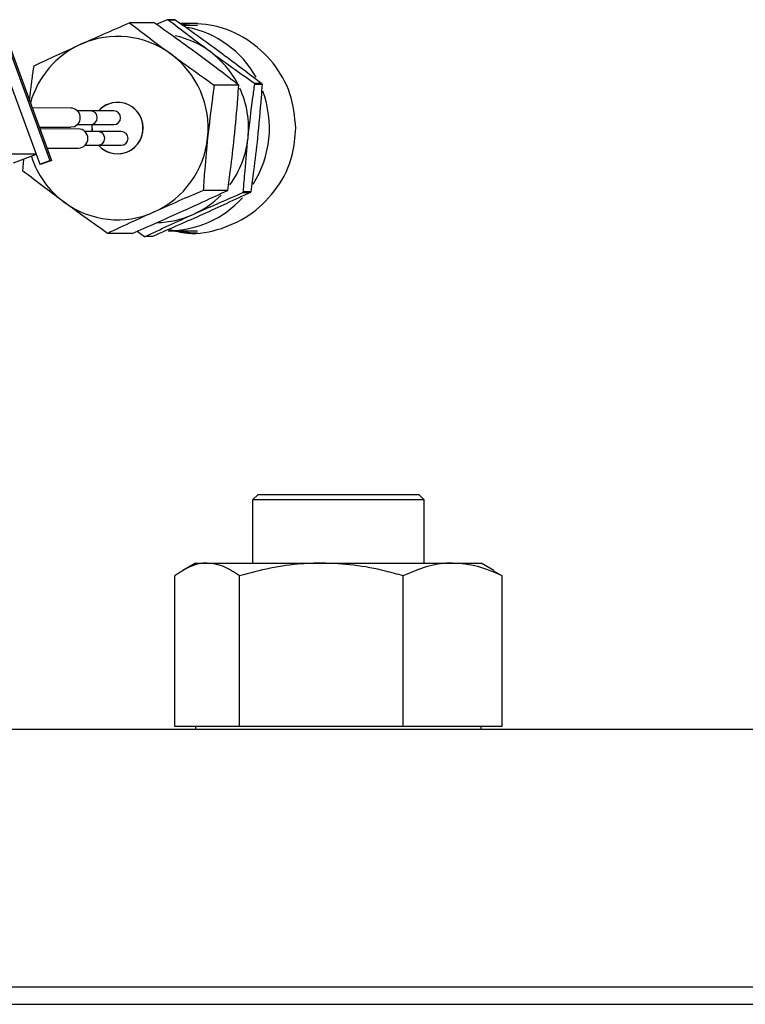
# Model space of a CAD drawing. Extents: x 0.5 to 8.1, y 0.5 to 10.5.
# Drawn here: x 5.8 to 5.9, y 7.7 to 7.9 of the extents above; entities that cross this region are included whole.
import ezdxf

# ---------------------------------------------------------------- set-up
doc = ezdxf.new("R2010")
doc.units = 0
doc.header["$MEASUREMENT"] = 0
doc.linetypes.add('SLD-SOLID', pattern=[0])
doc.layers.get('0').update_dxf_attribs({"linetype": 'CONTINUOUS'})

msp = doc.modelspace()

# ---------------------------------------------------------------- linework, layer by layer
at = {"color": 7, "linetype": 'SLD-SOLID'}
for p, q in [((5.802428484335479, 7.928124465969139), (5.800405240294681, 7.927243026473702)), ((5.803766275958711, 7.928124465969138), (5.802428484335479, 7.928124465969139)), ((5.802561947425064, 7.92811012014354), (5.803899739048296, 7.928110120143539)), ((5.800059282785288, 7.92756160058816), (5.795586818515106, 7.92756160058816)), ((5.807969734724661, 7.927082111043444), (5.805344287683665, 7.927082111043444)), ((5.773241715799075, 7.92390685761058), (5.781052950691011, 7.902485488776244)), ((5.77354965765939, 7.923906857610579), (5.781360892551327, 7.902485488776244)), ((5.772091163958961, 7.92137841176991), (5.778555634214356, 7.903650382389769)), ((5.815459776843755, 7.916207985093631), (5.810987312573574, 7.916207985093632)), ((5.819652455540986, 7.916496837779133), (5.818314663917755, 7.916496837779133)), ((5.818369124571342, 7.916372641690805), (5.819706916194574, 7.916372641690805)), ((5.784883384315473, 7.912026272104793), (5.777868515076174, 7.912062912453669)), ((5.788471506915299, 7.911507523657117), (5.786090364092891, 7.911519960938663)), ((5.79270294222336, 7.911507540084602), (5.788465216492257, 7.911507540084602)), ((5.779147231990424, 7.908556185664141), (5.784865103223215, 7.908526319847737)), ((5.785472641521431, 7.908634607213983), (5.784865103223215, 7.908526319847737)), ((5.786077306169849, 7.909019995040767), (5.788458448992256, 7.909007557759221)), ((5.788465216492257, 7.909007540084603), (5.79270294222336, 7.909007540084603)), ((5.786247059696907, 7.908236327253101), (5.779277193191847, 7.908199782756234)), ((5.789826737352708, 7.907755089393875), (5.78745938831549, 7.907742676877881)), ((5.794071255094085, 7.90775510719914), (5.789833529362983, 7.90775510719914)), ((5.787472496168604, 7.90524271124128), (5.789839845205822, 7.905255123757273)), ((5.789833529362983, 7.905255107199141), (5.794071255094085, 7.905255107199141)), ((5.778555634214356, 7.903650382389769), (5.771503765613132, 7.903650382389769)), ((5.77859257275355, 7.903549082904705), (5.774390631135491, 7.901978421259577)), ((5.778555634214356, 7.903650382389769), (5.779229016532627, 7.901803712662673)), ((5.78055103925298, 7.904706413693444), (5.786265410691267, 7.904736375361858)), ((5.776163888889931, 7.900554662190108), (5.776323198757663, 7.902700803938031)), ((5.779229016532627, 7.901803712662673), (5.781052950691011, 7.902485488776244)), ((5.779536958392943, 7.901803712662675), (5.779229016532627, 7.901803712662673)), ((5.781360892551327, 7.902485488776244), (5.779536958392943, 7.901803712662675)), ((5.781052950691011, 7.902485488776244), (5.781360892551327, 7.902485488776244)), ((5.813448559060401, 7.897027708147341), (5.80897609479022, 7.897027708147339)), ((5.816232906085915, 7.896643845189137), (5.817570697709145, 7.896643845189137)), ((5.817649700145143, 7.896753695451865), (5.816311908521913, 7.896753695451865)), ((5.796036847218579, 7.889201046695579), (5.791564382948398, 7.889201046695579)), ((5.796956688876477, 7.889601699511915), (5.798289510454209, 7.888652527140199)), ((5.799760765167025, 7.8886381813146), (5.798422973543794, 7.8886381813146)), ((5.80258075216914, 7.889680536240296), (5.807969734724661, 7.889680536240296)), ((5.818973949507157, 7.841631323641871), (5.817973949507157, 7.840631323641871)), ((5.817973949507157, 7.840631323641871), (5.817973949507157, 7.829131323641871)), ((5.849223949507157, 7.840631323641871), (5.817973949507157, 7.840631323641871)), ((5.818973949507157, 7.841631323641871), (5.848223949507156, 7.841631323641871)), ((5.849223949507157, 7.840631323641871), (5.848223949507156, 7.841631323641871)), ((5.849223949507157, 7.829131323641871), (5.849223949507157, 7.840631323641871)), ((5.807598949507151, 7.829131323641871), (5.80527577838393, 7.827790040168506)), ((5.807598949507151, 7.829131323641871), (5.809694514823138, 7.829131323641871)), ((5.809694514823138, 7.829131323641871), (5.830503001234474, 7.829131323641873)), ((5.830503001234474, 7.829131323641873), (5.854407435918486, 7.829131323641871)), ((5.854407435918486, 7.829131323641871), (5.85959894950715, 7.829131323641871)), ((5.86192212063037, 7.827790040168506), (5.85959894950715, 7.829131323641871)), ((5.861878024710193, 7.827713663794353), (5.863407563570715, 7.826809097307468)), ((5.803790335443584, 7.799381323641872), (5.803790335443584, 7.826809097307468)), ((5.815598694202691, 7.799381323641872), (5.815598694202691, 7.826809097307469)), ((5.845407308266257, 7.799381323641873), (5.845407308266257, 7.82680909730747)), ((5.863407563570715, 7.799381323641872), (5.863407563570715, 7.826809097307468)), ((5.809694514823138, 7.799381323641872), (5.803790335443584, 7.799381323641872)), ((5.80759894950715, 7.799381323641872), (5.80759894950715, 7.798881323641871)), ((5.815598694202691, 7.799381323641872), (5.809694514823138, 7.799381323641872)), ((5.830503001234474, 7.799381323641873), (5.815598694202691, 7.799381323641872)), ((5.845407308266257, 7.799381323641873), (5.830503001234474, 7.799381323641873)), ((5.854407435918486, 7.799381323641872), (5.845407308266257, 7.799381323641873)), ((5.863407563570715, 7.799381323641872), (5.854407435918486, 7.799381323641872)), ((5.85959894950715, 7.798881323641871), (5.85959894950715, 7.799381323641872)), ((5.607788948846579, 7.79888132364187), (6.19528894884658, 7.79888132364187)), ((6.19528894884658, 7.751881323641871), (5.607788948846579, 7.751881323641871)), ((5.60778894884656, 7.748756323641871), (6.19528894884656, 7.748756323641871))]:
    msp.add_line(p, q, dxfattribs=at)
at = {"color": 7, "linetype": 'SLD-SOLID', "flags": 128}
for points in [[(5.805281233279673, 7.927336880611687), (5.807069759342975, 7.927509633187225), (5.807969734724661, 7.927531323641871)], [(5.78878708152091, 7.907749638256575), (5.788748498759504, 7.908564717376622), (5.788786352120355, 7.909007540084603)], [(5.788799532203994, 7.907749703538161), (5.788783182598024, 7.908876194374186), (5.788798809591293, 7.909007540084603)], [(5.807969734724661, 7.889231323641871), (5.807069759342974, 7.889253014096515), (5.803897026007227, 7.889680536240296)]]:
    msp.add_lwpolyline(points, dxfattribs=at)
at = {"color": 7, "linetype": 'SLD-SOLID'}
for centre, radius, start, end in [((5.800425150452774, 7.908858915371458), 0.01936942917272998, 83.66635195833481, 84.06341765487427), ((5.801762942079606, 7.90885891540481), 0.01936942913918366, 83.66635195803165, 84.0634176552614), ((5.80250292648125, 7.908612363669346), 0.0184806896016795, 29.3219686173811, 78.64538218349435), ((5.793389053360559, 7.908751539850512), 0.01633269483888489, 53.52421190006061, 114.2055577133799), ((5.800209716745132, 7.908703699803989), 0.01690258183782751, 53.57142479421979, 77.37745915025079), ((5.793542881544259, 7.908490594731512), 0.01663380243851609, 114.320306271626, 164.2990299228786), ((5.793099336823836, 7.908398787556495), 0.01678859351102304, 353.9105826542126, 53.44483684973238), ((5.800049999133662, 7.908492735502986), 0.01716716709245211, 28.00430757812179, 53.56063272742899), ((5.79983737572168, 7.908382761708726), 0.01740701133934248, 353.9997848981739, 24.65068058480932), ((5.80005029243349, 7.908413773831673), 0.01997306157037413, 23.48319741704605, 23.87222208690293), ((5.80138808394175, 7.908413773781258), 0.01997306169591231, 23.48319741826684, 23.87222208567855), ((5.802155186423477, 7.908382894588021), 0.01889701342485123, 327.3415679890929, 20.84526025415954), ((5.784855615526685, 7.910274427349092), 0.001752064825771675, 290.6201458755165, 89.09187092037722), ((5.793390016638898, 7.908454724072787), 0.004621177482821104, 19.65564134993562, 138.6532589737671), ((5.793391405253679, 7.908423098772507), 0.00463080943459156, 353.3452706858602, 138.2355666606179), ((5.792692435178799, 7.910257540084603), 0.001250044158414813, 270.4815961046536, 89.51840389534655), ((5.793396624863239, 7.908347317165031), 0.004652230953202606, 221.6572051879273, 20.92884175944396), ((5.786241562719442, 7.906486274376565), 0.001750061509614419, 270.780789943514, 89.8200325388586), ((5.793391712886624, 7.908322893855506), 0.004619962992105749, 221.6078303757283, 354.5792708199505), ((5.794060748049525, 7.90650510719914), 0.001250044158413925, 270.4815961046539, 89.51840389534688), ((5.79319203104005, 7.90831323088669), 0.01668751605437253, 294.3849915765509, 354.1689194536907), ((5.79991041320762, 7.908358388643607), 0.01733183417311496, 323.5478753223155, 354.0546771438687), ((5.793603174579215, 7.908307812562394), 0.01670089339226937, 197.7560037642947, 233.5278689177784), ((5.800157663945784, 7.908149806947527), 0.01700664816518319, 294.2272075451077, 315.2266819828063), ((5.80016594276417, 7.908282265000891), 0.01983935800616886, 324.0815702390879, 324.4723407908693), ((5.80150373437633, 7.908282265008758), 0.01983935801974946, 324.0815702394422, 324.4723407909582), ((5.79338514395688, 7.908011107433234), 0.01633269483889166, 233.5242119000731, 294.2055577133636), ((5.802549055476739, 7.908068738253505), 0.0183882293318003, 270.0987635930427, 317.663171932846), ((5.800231711133563, 7.907989282708798), 0.01682987640619241, 271.082847841995, 294.2215786796809), ((5.800426307421827, 7.907903731868825), 0.01936942912902394, 263.6663519578899, 264.0634176553254)]:
    msp.add_arc(centre, radius, start, end, dxfattribs=at)
at = {"color": 8, "linetype": 'SLD-SOLID'}
for centre, radius, start, end in [((5.788454430790732, 7.910257572572161), 0.001250019536462644, 270.1808833848934, 89.47642877753997), ((5.788454117112074, 7.910257597436956), 0.001250047183549964, 270.1985516641274, 89.2029145107405), ((5.789822810940232, 7.906505051624921), 0.001250043935438883, 270.7807899435547, 89.82003253881788), ((5.789822994687386, 7.90650507939084), 0.001250067674968774, 270.7627723722642, 89.5417329275568)]:
    msp.add_arc(centre, radius, start, end, dxfattribs=at)
at = {"color": 7, "linetype": 'SLD-SOLID'}
for points, knots in [([(5.810246811925304, 7.922303478961337), (5.809011514429273, 7.923220426820682), (5.806376067219833, 7.925176690542481), (5.803885255683954, 7.927092367207914), (5.802561947425064, 7.92811012014354)], [0, 0, 0, 0, 0.4687240524514786, 1, 1, 1, 1]), ([(5.803899739048296, 7.928110120143539), (5.805244375725218, 7.927158547214955), (5.807949928367585, 7.925243880825495), (5.810623008848431, 7.923287536685049), (5.811967591040747, 7.922303478961337)], [0, 0, 0, 0, 0.4969915040152404, 1, 1, 1, 1]), ([(5.786692460521162, 7.923648269862279), (5.788055134967844, 7.924257145531213), (5.791006118850636, 7.925575716001232), (5.793984020901044, 7.926866734888403), (5.795586818515106, 7.92756160058816)], [0, 0, 0, 0, 0.461769532062678, 1, 1, 1, 1]), ([(5.795586818515106, 7.92756160058816), (5.796795436863876, 7.926631492347), (5.799227458423338, 7.924759897978569), (5.801802976051952, 7.922847037471185), (5.803098563471306, 7.921884792840896)], [0, 0, 0, 0, 0.496960376057025, 1, 1, 1, 1]), ([(5.807948031887555, 7.921884792840896), (5.806741820267425, 7.92276804814351), (5.804129669537728, 7.924680810336088), (5.801483520708094, 7.926553605285947), (5.800059282785288, 7.92756160058816)], [0, 0, 0, 0, 0.4617695320626167, 1, 1, 1, 1]), ([(5.825847004648969, 7.908381323641871), (5.825635644641989, 7.910505148979539), (5.825213048795255, 7.914751551975591), (5.821935726575401, 7.920433800914399), (5.817111359758094, 7.92477938377992), (5.811126176705632, 7.92744510361513), (5.806924216135481, 7.927421801773973), (5.804882864601163, 7.92741048152277)], [0, 0, 0, 0, 0.1996997227408518, 0.3992821282978119, 0.6018946788486988, 0.8065967315530622, 1, 1, 1, 1]), ([(5.778175106673284, 7.919734939136398), (5.779548487536336, 7.920376113070867), (5.782312049641523, 7.921666304332303), (5.785226417839048, 7.922984942576035), (5.786692460521162, 7.923648269862279)], [0, 0, 0, 0, 0.49696037605704, 1, 1, 1, 1]), ([(5.803098563471306, 7.921884792840896), (5.804304775091436, 7.921001537538283), (5.806916925821134, 7.919088775345704), (5.809563074650769, 7.917215980395844), (5.810987312573574, 7.916207985093632)], [0, 0, 0, 0, 0.4617695320626335, 1, 1, 1, 1]), ([(5.815459776843755, 7.916207985093631), (5.814251158494986, 7.917138093334793), (5.811819136935524, 7.919009687703223), (5.809243619306911, 7.920922548210607), (5.807948031887555, 7.921884792840896)], [0, 0, 0, 0, 0.4969603760569684, 0.9999999999999999, 0.9999999999999999, 0.9999999999999999, 0.9999999999999999]), ([(5.818314663917755, 7.916496837779133), (5.816970027240832, 7.917448410707717), (5.814264474598465, 7.919363077097176), (5.811591394117619, 7.921319421237623), (5.810246811925304, 7.922303478961337)], [0, 0, 0, 0, 0.4969915040151978, 0.9999999999999999, 0.9999999999999999, 0.9999999999999999, 0.9999999999999999]), ([(5.811967591040747, 7.922303478961337), (5.813202963500038, 7.921386475076008), (5.815838409728156, 7.919430211268613), (5.818329219502089, 7.917514535443847), (5.819652455540986, 7.916496837779133)], [0, 0, 0, 0, 0.4687526712211579, 1, 1, 1, 1]), ([(5.7773741038387, 7.913418775594428), (5.777524920849025, 7.914733775253882), (5.777769205989824, 7.916863739747058), (5.778062779772948, 7.91894037795235), (5.778175106673284, 7.919734939136398)], [0, 0, 0, 0, 0.6173810237997739, 1, 1, 1, 1]), ([(5.810987312573574, 7.916207985093632), (5.810875803318686, 7.915412539283949), (5.810434270360779, 7.912262885548456), (5.81006741074231, 7.909032441354792), (5.809793201608864, 7.906617846620486)], [0, 0, 0, 0, 0.2525502409105672, 1, 1, 1, 1]), ([(5.814642670025111, 7.906617846620486), (5.814874843138683, 7.909032441354792), (5.815185463499112, 7.912262885548455), (5.815404467364732, 7.915412539283948), (5.815459776843755, 7.916207985093631)], [0, 0, 0, 0, 0.7474497590893322, 1, 1, 1, 1]), ([(5.817149022800521, 7.906563168571336), (5.817430652351635, 7.909043973163467), (5.817805721174664, 7.912347861036245), (5.818256759376911, 7.915569939287061), (5.818369124571342, 7.916372641690805)], [0, 0, 0, 0, 0.7508743297771361, 1, 1, 1, 1]), ([(5.819706916194574, 7.916372641690806), (5.819650940821902, 7.915569939287061), (5.819426253528053, 7.912347861036245), (5.819108439963352, 7.909043973163467), (5.818869801915964, 7.906563168571336)], [0, 0, 0, 0, 0.2491256702228981, 1, 1, 1, 1]), ([(5.802708644035535, 7.889923253813527), (5.803830036415459, 7.88963393972498), (5.8069625960969, 7.888825753700819), (5.812412359100861, 7.889839908910722), (5.8181616048717, 7.892676806827795), (5.822710132586829, 7.897355149149491), (5.825410446801034, 7.902864970903797), (5.825714751019459, 7.906710164425009), (5.825847004648969, 7.908381323641871)], [0, 0, 0, 0, 0.1034321752793144, 0.2889331761516787, 0.4738725961191532, 0.6623491158797061, 0.8532535790549957, 1, 1, 1, 1]), ([(5.809793201608864, 7.906617846620486), (5.809604530434169, 7.904689637528482), (5.809288336059211, 7.901458148300621), (5.809065832064784, 7.898301004357522), (5.80897609479022, 7.897027708147339)], [0, 0, 0, 0, 0.5966936468114034, 1, 1, 1, 1]), ([(5.813448559060401, 7.897027708147341), (5.813625854007381, 7.898301004357524), (5.814065457662467, 7.901458148300621), (5.814426962428143, 7.904689637528482), (5.814642670025111, 7.906617846620486)], [0, 0, 0, 0, 0.4033063531885368, 1, 1, 1, 1]), ([(5.816311908521913, 7.896753695451865), (5.816402432457071, 7.898034916251868), (5.816630611980704, 7.901264430648263), (5.816953956378214, 7.904569371740927), (5.817149022800521, 7.906563168571336)], [0, 0, 0, 0, 0.3967224302925512, 0.9999999999999999, 0.9999999999999999, 0.9999999999999999, 0.9999999999999999]), ([(5.818869801915964, 7.906563168571336), (5.818646734684317, 7.904569371740928), (5.818276975815683, 7.901264430648265), (5.817827870354973, 7.898034916251869), (5.817649700145143, 7.896753695451865)], [0, 0, 0, 0, 0.6032775697073447, 1, 1, 1, 1]), ([(5.783675633846131, 7.894877854442843), (5.782485680465505, 7.895761109745457), (5.779908738294134, 7.897673871938036), (5.777474220526959, 7.899546666887895), (5.776163888889931, 7.900554662190108)], [0, 0, 0, 0, 0.4617695320626917, 1, 1, 1, 1]), ([(5.80897609479022, 7.897027708147339), (5.807496679258218, 7.896386534212873), (5.804519750707613, 7.895096342951437), (5.80156705815005, 7.893777704707705), (5.800081736796275, 7.893114377421459)], [0, 0, 0, 0, 0.4969603760569841, 1, 1, 1, 1]), ([(5.804931205212523, 7.893114377421459), (5.806277621419702, 7.893723253090392), (5.809193396744169, 7.895041823560412), (5.811959667732116, 7.896332842447582), (5.813448559060401, 7.897027708147341)], [0, 0, 0, 0, 0.4617695320626665, 1, 1, 1, 1]), ([(5.807136446068749, 7.892641013251868), (5.808551235605105, 7.893273153644845), (5.811569436083131, 7.894621712131628), (5.814614972826371, 7.895942291125958), (5.816232906085915, 7.896643845189137)], [0, 0, 0, 0, 0.4687526712211646, 1, 1, 1, 1]), ([(5.817570697709145, 7.896643845189137), (5.816165267072541, 7.895987874484273), (5.813337390488634, 7.894667991348316), (5.810356592098997, 7.893319377483617), (5.808857225184192, 7.892641013251869)], [0, 0, 0, 0, 0.4969915040152103, 1, 1, 1, 1]), ([(5.791564382948398, 7.889201046695579), (5.790249729930678, 7.890131154936741), (5.7876043419258, 7.892002749305172), (5.784990499937148, 7.893915609812553), (5.783675633846131, 7.894877854442843)], [0, 0, 0, 0, 0.496960376057022, 1, 1, 1, 1]), ([(5.800081736796275, 7.893114377421459), (5.798735320589097, 7.892505501752527), (5.795819545264631, 7.891186931282508), (5.793053274276684, 7.889895912395337), (5.791564382948398, 7.889201046695579)], [0, 0, 0, 0, 0.4617695320626225, 1, 1, 1, 1]), ([(5.796036847218579, 7.889201046695579), (5.797516262750581, 7.889842220630046), (5.800493191301186, 7.891132411891481), (5.803445883858747, 7.892451050135215), (5.804931205212523, 7.893114377421459)], [0, 0, 0, 0, 0.4969603760569463, 1, 1, 1, 1]), ([(5.798422973543794, 7.8886381813146), (5.799828404180398, 7.889294152019463), (5.802656280764305, 7.890614035155421), (5.805637079153944, 7.891962649020121), (5.807136446068749, 7.892641013251868)], [0, 0, 0, 0, 0.4969915040152837, 1, 1, 1, 1]), ([(5.808857225184192, 7.892641013251869), (5.807442522600938, 7.892008911480635), (5.804424323351605, 7.890660353052858), (5.801378785940764, 7.88933977347901), (5.799760765167025, 7.8886381813146)], [0, 0, 0, 0, 0.4687240524515335, 0.9999999999999999, 0.9999999999999999, 0.9999999999999999, 0.9999999999999999]), ([(5.809694514823138, 7.829131323641871), (5.809554545033984, 7.82912855002253), (5.808494721679438, 7.829107548729525), (5.806496500029446, 7.828600350069751), (5.804697883974413, 7.827409817907111), (5.803790335443584, 7.826809097307469)], [0, 0, 0, 0, 0.07010089938831607, 0.530790042590015, 1, 1, 1, 1]), ([(5.815598694202691, 7.826809097307469), (5.814639829515249, 7.827458154958536), (5.812704519644128, 7.828768170537884), (5.810703907665252, 7.829009541729365), (5.809694514823138, 7.829131323641871)], [0, 0, 0, 0, 0.4954579634770235, 1, 1, 1, 1]), ([(5.830503001234474, 7.829131323641873), (5.829299313468015, 7.829101204766029), (5.826186878660134, 7.829023324903693), (5.821177346377164, 7.828295441937858), (5.817465091781867, 7.827306369754867), (5.815598694202691, 7.826809097307469)], [0, 0, 0, 0, 0.2387122115640909, 0.6172499356068982, 1, 1, 1, 1]), ([(5.845407308266257, 7.82680909730747), (5.844338985072021, 7.827103567080234), (5.841386083217993, 7.827917497118118), (5.83641942461691, 7.828895266614965), (5.832483665136968, 7.829052297919421), (5.830503001234474, 7.829131323641873)], [0, 0, 0, 0, 0.2197234409443386, 0.6073272204872762, 1, 1, 1, 1]), ([(5.854407435918486, 7.829131323641871), (5.85419407079374, 7.82912855002253), (5.852578512582087, 7.829107548729524), (5.849532492335872, 7.828600350069754), (5.846790743982377, 7.827409817907114), (5.845407308266257, 7.82680909730747)], [0, 0, 0, 0, 0.07010089938836143, 0.5307900425900022, 1, 1, 1, 1]), ([(5.863407563570715, 7.826809097307468), (5.861945903273252, 7.827458154958536), (5.858995783575495, 7.828768170537884), (5.855946119594279, 7.829009541729365), (5.854407435918486, 7.829131323641873)], [0, 0, 0, 0, 0.4954579634770383, 1, 1, 1, 1])]:
    msp.add_open_spline(points, degree=3, knots=knots, dxfattribs=at)

doc.saveas('drawing.dxf')
